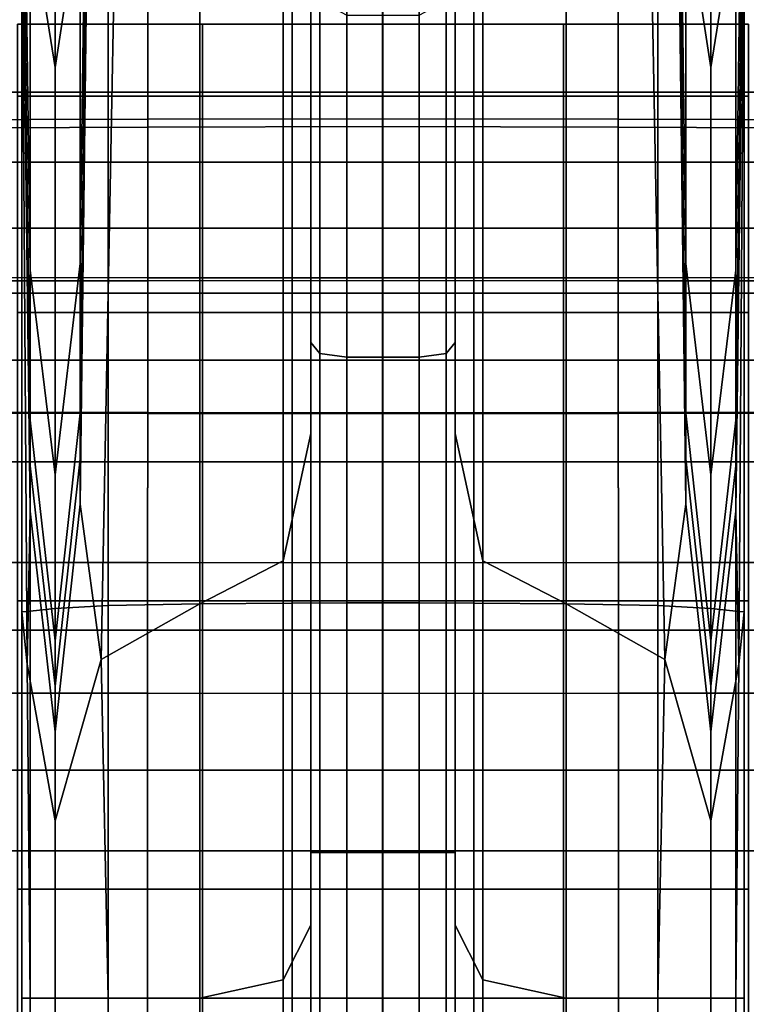
# Model space of a CAD drawing. Extents: x -0.359 to 0.369, y -0.38 to 0.352.
# Drawn here: x -0.025 to 0.025, y 0.075 to 0.143 of the extents above; entities that cross this region are included whole.
import ezdxf

# ---------------------------------------------------------------- set-up
doc = ezdxf.new("R2010")
doc.units = 0

msp = doc.modelspace()

# ---------------------------------------------------------------- linework, layer by layer
for points in [[(-0.02053, 0.184793, -0.048692), (-0.02053, 0.170051, -0.045798), (-0.021107, 0.126124, -0.03982), (-0.021107, 0.150953, -0.04422)], [(0.020239, 0.184793, -0.048692), (0.020816, 0.150953, -0.04422), (0.020816, 0.126124, -0.03982), (0.020239, 0.170051, -0.045798)], [(-0.025146, 0.182868, -0.048692), (-0.024569, 0.150472, -0.04422), (-0.024569, 0.125643, -0.03982), (-0.025146, 0.168127, -0.045798)], [(0.024854, 0.182868, -0.048692), (0.024854, 0.168127, -0.045798), (0.024278, 0.125643, -0.03982), (0.024278, 0.150472, -0.04422)], [(-0.022838, 0.139673, -0.042729), (-0.022838, 0.173634, -0.048247), (-0.021556, 0.17394, -0.047925), (-0.021107, 0.150953, -0.04422)], [(0.022547, 0.139673, -0.042729), (0.020816, 0.150953, -0.04422), (0.021265, 0.17394, -0.047925), (0.022547, 0.173634, -0.048247)], [(-0.022838, 0.139673, -0.042729), (-0.024569, 0.150472, -0.04422), (-0.02412, 0.173298, -0.047925), (-0.022838, 0.173634, -0.048247)], [(0.022547, 0.139673, -0.042729), (0.022547, 0.173634, -0.048247), (0.023829, 0.173298, -0.047925), (0.024278, 0.150472, -0.04422)], [(-0.02053, 0.163025, -0.04392), (-0.021107, 0.115748, -0.037852), (-0.021107, 0.126124, -0.03982), (-0.02053, 0.170051, -0.045798)], [(0.020239, 0.163025, -0.04392), (0.020239, 0.170051, -0.045798), (0.020816, 0.126124, -0.03982), (0.020816, 0.115748, -0.037852)], [(-0.025146, 0.1611, -0.04392), (-0.025146, 0.168127, -0.045798), (-0.024569, 0.125643, -0.03982), (-0.024569, 0.115267, -0.037852)], [(0.024854, 0.1611, -0.04392), (0.024278, 0.115267, -0.037852), (0.024278, 0.125643, -0.03982), (0.024854, 0.168127, -0.045798)], [(-0.005146, 0.161513, -0.040968), (-0.005146, 0.164863, -0.042931), (-0.005146, 0.122567, -0.039613), (-0.005146, 0.114336, -0.036726)], [(-0.005146, 0.160127, -0.046502), (-0.005146, 0.123847, -0.045529), (-0.005146, 0.122567, -0.039613), (-0.005146, 0.164863, -0.042931)], [(0.004854, 0.161513, -0.040968), (0.004854, 0.114336, -0.036726), (0.004854, 0.122567, -0.039613), (0.004854, 0.164863, -0.042931)], [(0.004854, 0.160127, -0.046502), (0.004854, 0.164863, -0.042931), (0.004854, 0.122567, -0.039613), (0.004854, 0.123847, -0.045529)], [(-0.02053, 0.163025, -0.04392), (-0.02053, 0.159855, -0.042549), (-0.021107, 0.1126, -0.037099), (-0.021107, 0.115748, -0.037852)], [(0.020239, 0.163025, -0.04392), (0.020816, 0.115748, -0.037852), (0.020816, 0.1126, -0.037099), (0.020239, 0.159855, -0.042549)], [(-0.025146, 0.1611, -0.04392), (-0.024569, 0.115267, -0.037852), (-0.024569, 0.112119, -0.037099), (-0.025146, 0.157931, -0.042549)], [(-0.005146, 0.161513, -0.040968), (-0.005146, 0.114336, -0.036726), (-0.007069, 0.105538, -0.035696), (-0.007069, 0.155894, -0.040098)], [(0.004854, 0.161513, -0.040968), (0.006777, 0.155894, -0.040098), (0.006777, 0.105538, -0.035696), (0.004854, 0.114336, -0.036726)], [(0.024854, 0.1611, -0.04392), (0.024854, 0.157931, -0.042549), (0.024278, 0.112119, -0.037099), (0.024278, 0.115267, -0.037852)], [(-0.02053, 0.156686, -0.041178), (-0.021107, 0.109452, -0.036347), (-0.021107, 0.1126, -0.037099), (-0.02053, 0.159855, -0.042549)], [(-0.005146, 0.160127, -0.046502), (-0.005146, 0.152537, -0.050696), (-0.005146, 0.12195, -0.052035), (-0.005146, 0.123847, -0.045529)], [(0.004854, 0.160127, -0.046502), (0.004854, 0.123847, -0.045529), (0.004854, 0.12195, -0.052035), (0.004854, 0.152537, -0.050696)], [(0.020239, 0.156686, -0.041178), (0.020239, 0.159855, -0.042549), (0.020816, 0.1126, -0.037099), (0.020816, 0.109452, -0.036347)], [(-0.025146, 0.154761, -0.041178), (-0.025146, 0.157931, -0.042549), (-0.024569, 0.112119, -0.037099), (-0.024569, 0.108971, -0.036347)], [(0.024854, 0.154761, -0.041178), (0.024278, 0.108971, -0.036347), (0.024278, 0.112119, -0.037099), (0.024854, 0.157931, -0.042549)], [(-0.02053, 0.156686, -0.041178), (-0.018607, 0.154384, -0.040151), (-0.019669, 0.098706, -0.035055), (-0.021107, 0.109452, -0.036347)], [(0.020239, 0.156686, -0.041178), (0.020816, 0.109452, -0.036347), (0.019377, 0.098706, -0.035055), (0.018316, 0.154384, -0.040151)], [(-0.012838, 0.153819, -0.039808), (-0.007069, 0.155894, -0.040098), (-0.007069, 0.105538, -0.035696), (-0.012838, 0.102555, -0.035353)], [(0.012547, 0.153819, -0.039808), (0.012547, 0.102555, -0.035353), (0.006777, 0.105538, -0.035696), (0.006777, 0.155894, -0.040098)], [(-0.025146, 0.154761, -0.041178), (-0.024569, 0.108971, -0.036347), (-0.024777, 0.098386, -0.034419), (-0.025146, 0.152384, -0.039157)], [(0.024854, 0.154761, -0.041178), (0.024854, 0.152384, -0.039157), (0.024485, 0.098386, -0.034419), (0.024278, 0.108971, -0.036347)], [(-0.012838, 0.153819, -0.039808), (-0.012838, 0.102555, -0.035353), (-0.019669, 0.098706, -0.035055), (-0.018607, 0.154384, -0.040151)], [(-0.012838, 0.153819, -0.029808), (-0.012838, 0.102555, -0.025353), (-0.006444, 0.102612, -0.025353), (-0.006444, 0.154046, -0.029808)], [(-0.002646, 0.154121, -0.029808), (-0.006444, 0.154046, -0.029808), (-0.006444, 0.102612, -0.025353), (-0.002646, 0.102631, -0.025353)], [(-0.002646, 0.154121, -0.029808), (-0.002646, 0.102631, -0.025353), (-0.000146, 0.102631, -0.025353), (-0.000146, 0.154121, -0.029808)], [(0.002354, 0.154121, -0.029808), (-0.000146, 0.154121, -0.029808), (-0.000146, 0.102631, -0.025353), (0.002354, 0.102631, -0.025353)], [(0.002354, 0.154121, -0.029808), (0.002354, 0.102631, -0.025353), (0.006152, 0.102612, -0.025353), (0.006152, 0.154046, -0.029808)], [(0.012547, 0.153819, -0.029808), (0.006152, 0.154046, -0.029808), (0.006152, 0.102612, -0.025353), (0.012547, 0.102555, -0.025353)], [(0.012547, 0.153819, -0.039808), (0.018316, 0.154384, -0.040151), (0.019377, 0.098706, -0.035055), (0.012547, 0.102555, -0.035353)], [(-0.012838, 0.153819, -0.029808), (-0.019184, 0.153352, -0.030065), (-0.019184, 0.102438, -0.02561), (-0.012838, 0.102555, -0.025353)], [(0.012547, 0.153819, -0.029808), (0.012547, 0.102555, -0.025353), (0.018893, 0.102438, -0.02561), (0.018893, 0.153352, -0.030065)], [(-0.022838, 0.152554, -0.030835), (-0.022838, 0.102239, -0.02638), (-0.019184, 0.102438, -0.02561), (-0.019184, 0.153352, -0.030065)], [(0.022547, 0.152554, -0.030835), (0.018893, 0.153352, -0.030065), (0.018893, 0.102438, -0.02561), (0.022547, 0.102239, -0.02638)], [(-0.025146, 0.151592, -0.035835), (-0.025146, 0.152384, -0.039157), (-0.024777, 0.098386, -0.034419), (-0.025146, 0.101998, -0.03138)], [(-0.022838, 0.152554, -0.030835), (-0.024569, 0.151832, -0.032599), (-0.024569, 0.102058, -0.028144), (-0.022838, 0.102239, -0.02638)], [(-0.005146, 0.147322, -0.054529), (-0.005146, 0.120646, -0.056692), (-0.005146, 0.12195, -0.052035), (-0.005146, 0.152537, -0.050696)], [(0.004854, 0.147322, -0.054529), (0.004854, 0.152537, -0.050696), (0.004854, 0.12195, -0.052035), (0.004854, 0.120646, -0.056692)], [(0.022547, 0.152554, -0.030835), (0.022547, 0.102239, -0.02638), (0.024278, 0.102058, -0.028144), (0.024278, 0.151832, -0.032599)], [(0.024854, 0.151592, -0.035835), (0.024854, 0.101998, -0.03138), (0.024485, 0.098386, -0.034419), (0.024854, 0.152384, -0.039157)], [(-0.016431, 0.151379, 0.261936), (-0.016434, 0.136101, 0.261891), (-0.032722, 0.136067, 0.261891), (-0.032716, 0.15127, 0.261936)], [(-0.025146, 0.151592, -0.035835), (-0.025146, 0.101998, -0.03138), (-0.024569, 0.102058, -0.028144), (-0.024569, 0.151832, -0.032599)], [(-0.016431, 0.151379, 0.261936), (-0.000146, 0.151434, 0.261936), (-0.000146, 0.136118, 0.261891), (-0.016434, 0.136101, 0.261891)], [(0.01614, 0.151379, 0.261936), (0.016142, 0.136101, 0.261891), (-0.000146, 0.136118, 0.261891), (-0.000146, 0.151434, 0.261936)], [(0.01614, 0.151379, 0.261936), (0.032425, 0.15127, 0.261936), (0.03243, 0.136067, 0.261891), (0.016142, 0.136101, 0.261891)], [(0.024854, 0.151592, -0.035835), (0.024278, 0.151832, -0.032599), (0.024278, 0.102058, -0.028144), (0.024854, 0.101998, -0.03138)], [(-0.022838, 0.139673, -0.042729), (-0.021107, 0.150953, -0.04422), (-0.021107, 0.126124, -0.03982), (-0.022838, 0.111481, -0.037827)], [(0.022547, 0.139673, -0.042729), (0.022547, 0.111481, -0.037827), (0.020816, 0.126124, -0.03982), (0.020816, 0.150953, -0.04422)], [(-0.016431, 0.150228, 0.349481), (-0.032716, 0.150033, 0.349449), (-0.032722, 0.135483, 0.349415), (-0.016434, 0.135557, 0.34943)], [(-0.022838, 0.139673, -0.042729), (-0.022838, 0.111481, -0.037827), (-0.024569, 0.125643, -0.03982), (-0.024569, 0.150472, -0.04422)], [(-0.016431, 0.150228, 0.349481), (-0.016434, 0.135557, 0.34943), (-0.000146, 0.135594, 0.349438), (-0.000146, 0.150326, 0.349497)], [(0.01614, 0.150228, 0.349481), (-0.000146, 0.150326, 0.349497), (-0.000146, 0.135594, 0.349438), (0.016142, 0.135557, 0.34943)], [(0.01614, 0.150228, 0.349481), (0.016142, 0.135557, 0.34943), (0.03243, 0.135483, 0.349415), (0.032425, 0.150033, 0.349449)], [(0.022547, 0.139673, -0.042729), (0.024278, 0.150472, -0.04422), (0.024278, 0.125643, -0.03982), (0.022547, 0.111481, -0.037827)], [(-0.005146, 0.147322, -0.054529), (-0.004521, 0.144302, -0.057268), (-0.004521, 0.119891, -0.059491), (-0.005146, 0.120646, -0.056692)], [(0.004854, 0.147322, -0.054529), (0.004854, 0.120646, -0.056692), (0.004229, 0.119891, -0.059491), (0.004229, 0.144302, -0.057268)], [(-0.042077, 0.137971, 0.260077), (-0.000185, 0.137971, 0.260077), (-0.000187, 0.145503, 0.260077), (-0.043887, 0.145503, 0.260077)], [(0.041628, 0.137971, 0.260077), (0.043432, 0.145503, 0.260077), (-0.000187, 0.145503, 0.260077), (-0.000185, 0.137971, 0.260077)], [(-0.040247, 0.137971, 0.25614), (-0.041979, 0.145023, 0.25614), (-0.000185, 0.145023, 0.25614), (-0.000183, 0.137971, 0.25614)], [(0.039806, 0.137971, 0.25614), (-0.000183, 0.137971, 0.25614), (-0.000185, 0.145023, 0.25614), (0.041531, 0.145023, 0.25614)], [(-0.002646, 0.143295, -0.058181), (-0.002646, 0.119639, -0.060424), (-0.004521, 0.119891, -0.059491), (-0.004521, 0.144302, -0.057268)], [(0.002354, 0.143295, -0.058181), (0.004229, 0.144302, -0.057268), (0.004229, 0.119891, -0.059491), (0.002354, 0.119639, -0.060424)], [(-0.002646, 0.143295, -0.058181), (-0.000146, 0.143295, -0.058181), (-0.000146, 0.119639, -0.060424), (-0.002646, 0.119639, -0.060424)], [(0.002354, 0.143295, -0.058181), (0.002354, 0.119639, -0.060424), (-0.000146, 0.119639, -0.060424), (-0.000146, 0.143295, -0.058181)], [(-0.012646, 0.142687, 0.226855), (-0.012646, 0.137697, 0.221745), (-0.025458, 0.137697, 0.221745), (-0.025458, 0.142687, 0.226855)], [(-0.012646, 0.142687, 0.226855), (-0.025458, 0.142687, 0.226855), (-0.025458, 0.142687, 0.232724), (-0.012646, 0.142687, 0.232724)], [(-0.012646, 0.142687, 0.250396), (-0.012646, 0.142687, 0.247163), (-0.025458, 0.142687, 0.247163), (-0.025458, 0.142687, 0.250396)], [(-0.012646, 0.142687, 0.250396), (-0.025458, 0.142687, 0.250396), (-0.025458, 0.137697, 0.25149), (-0.012646, 0.137697, 0.25149)], [(-0.012646, 0.142687, 0.240383), (-0.012646, 0.142687, 0.232724), (-0.025458, 0.142687, 0.232724), (-0.025458, 0.142687, 0.240383)], [(-0.012646, 0.142687, 0.240383), (-0.025458, 0.142687, 0.240383), (-0.025458, 0.142687, 0.247163), (-0.012646, 0.142687, 0.247163)], [(-0.012646, 0.142687, 0.226855), (-0.012646, 0.142687, 0.232724), (-0.000146, 0.142687, 0.232724), (-0.000146, 0.142687, 0.226855)], [(-0.012646, 0.142687, 0.226855), (-0.000146, 0.142687, 0.226855), (-0.000146, 0.137697, 0.221745), (-0.012646, 0.137697, 0.221745)], [(-0.012646, 0.142687, 0.250396), (-0.012646, 0.137697, 0.25149), (-0.000146, 0.137697, 0.25149), (-0.000146, 0.142687, 0.250396)], [(-0.012646, 0.142687, 0.250396), (-0.000146, 0.142687, 0.250396), (-0.000146, 0.142687, 0.247163), (-0.012646, 0.142687, 0.247163)], [(-0.012646, 0.142687, 0.240383), (-0.012646, 0.142687, 0.247163), (-0.000146, 0.142687, 0.247163), (-0.000146, 0.142687, 0.240383)], [(-0.012646, 0.142687, 0.240383), (-0.000146, 0.142687, 0.240383), (-0.000146, 0.142687, 0.232724), (-0.012646, 0.142687, 0.232724)], [(0.012354, 0.142687, 0.226855), (0.012354, 0.137697, 0.221745), (-0.000146, 0.137697, 0.221745), (-0.000146, 0.142687, 0.226855)], [(0.012354, 0.142687, 0.226855), (-0.000146, 0.142687, 0.226855), (-0.000146, 0.142687, 0.232724), (0.012354, 0.142687, 0.232724)], [(0.012354, 0.142687, 0.250396), (0.012354, 0.142687, 0.247163), (-0.000146, 0.142687, 0.247163), (-0.000146, 0.142687, 0.250396)], [(0.012354, 0.142687, 0.250396), (-0.000146, 0.142687, 0.250396), (-0.000146, 0.137697, 0.25149), (0.012354, 0.137697, 0.25149)], [(0.012354, 0.142687, 0.240383), (0.012354, 0.142687, 0.232724), (-0.000146, 0.142687, 0.232724), (-0.000146, 0.142687, 0.240383)], [(0.012354, 0.142687, 0.240383), (-0.000146, 0.142687, 0.240383), (-0.000146, 0.142687, 0.247163), (0.012354, 0.142687, 0.247163)], [(0.012354, 0.142687, 0.226855), (0.012354, 0.142687, 0.232724), (0.025167, 0.142687, 0.232724), (0.025167, 0.142687, 0.226855)], [(0.012354, 0.142687, 0.226855), (0.025167, 0.142687, 0.226855), (0.025167, 0.137697, 0.221745), (0.012354, 0.137697, 0.221745)], [(0.012354, 0.142687, 0.250396), (0.012354, 0.137697, 0.25149), (0.025167, 0.137697, 0.25149), (0.025167, 0.142687, 0.250396)], [(0.012354, 0.142687, 0.250396), (0.025167, 0.142687, 0.250396), (0.025167, 0.142687, 0.247163), (0.012354, 0.142687, 0.247163)], [(0.012354, 0.142687, 0.240383), (0.012354, 0.142687, 0.247163), (0.025167, 0.142687, 0.247163), (0.025167, 0.142687, 0.240383)], [(0.012354, 0.142687, 0.240383), (0.025167, 0.142687, 0.240383), (0.025167, 0.142687, 0.232724), (0.012354, 0.142687, 0.232724)], [(-0.042077, 0.137971, 0.260077), (-0.039524, 0.133118, 0.259351), (-0.000183, 0.133118, 0.259351), (-0.000185, 0.137971, 0.260077)], [(-0.040247, 0.137971, 0.25614), (-0.000183, 0.137971, 0.25614), (-0.000181, 0.133118, 0.255414), (-0.037806, 0.133118, 0.255414)], [(-0.012646, 0.122728, 0.251855), (-0.012646, 0.137697, 0.25149), (-0.025458, 0.137697, 0.25149), (-0.025458, 0.122728, 0.251855)], [(-0.012646, 0.122728, 0.216362), (-0.025458, 0.122728, 0.216362), (-0.025458, 0.137697, 0.221745), (-0.012646, 0.137697, 0.221745)], [(-0.012646, 0.122728, 0.251855), (-0.000146, 0.122728, 0.251855), (-0.000146, 0.137697, 0.25149), (-0.012646, 0.137697, 0.25149)], [(-0.012646, 0.122728, 0.216362), (-0.012646, 0.137697, 0.221745), (-0.000146, 0.137697, 0.221745), (-0.000146, 0.122728, 0.216362)], [(0.041628, 0.137971, 0.260077), (-0.000185, 0.137971, 0.260077), (-0.000183, 0.133118, 0.259351), (0.039085, 0.133118, 0.259351)], [(0.039806, 0.137971, 0.25614), (0.037374, 0.133118, 0.255414), (-0.000181, 0.133118, 0.255414), (-0.000183, 0.137971, 0.25614)], [(0.012354, 0.122728, 0.216362), (-0.000146, 0.122728, 0.216362), (-0.000146, 0.137697, 0.221745), (0.012354, 0.137697, 0.221745)], [(0.012354, 0.122728, 0.251855), (0.012354, 0.137697, 0.25149), (-0.000146, 0.137697, 0.25149), (-0.000146, 0.122728, 0.251855)], [(0.012354, 0.122728, 0.216362), (0.012354, 0.137697, 0.221745), (0.025167, 0.137697, 0.221745), (0.025167, 0.122728, 0.216362)], [(0.012354, 0.122728, 0.251855), (0.025167, 0.122728, 0.251855), (0.025167, 0.137697, 0.25149), (0.012354, 0.137697, 0.25149)], [(-0.016435, 0.125132, 0.261866), (-0.032725, 0.12514, 0.261866), (-0.032722, 0.136067, 0.261891), (-0.016434, 0.136101, 0.261891)], [(-0.016435, 0.125132, 0.261866), (-0.016434, 0.136101, 0.261891), (-0.000146, 0.136118, 0.261891), (-0.000146, 0.125127, 0.261866)], [(0.016144, 0.125132, 0.261866), (-0.000146, 0.125127, 0.261866), (-0.000146, 0.136118, 0.261891), (0.016142, 0.136101, 0.261891)], [(0.016144, 0.125132, 0.261866), (0.016142, 0.136101, 0.261891), (0.03243, 0.136067, 0.261891), (0.032433, 0.12514, 0.261866)], [(-0.016435, 0.124926, 0.349402), (-0.016434, 0.135557, 0.34943), (-0.032722, 0.135483, 0.349415), (-0.032725, 0.12492, 0.349396)], [(-0.016435, 0.124926, 0.349402), (-0.000146, 0.12493, 0.349405), (-0.000146, 0.135594, 0.349438), (-0.016434, 0.135557, 0.34943)], [(0.016144, 0.124926, 0.349402), (0.016142, 0.135557, 0.34943), (-0.000146, 0.135594, 0.349438), (-0.000146, 0.12493, 0.349405)], [(0.016144, 0.124926, 0.349402), (0.032433, 0.12492, 0.349396), (0.03243, 0.135483, 0.349415), (0.016142, 0.135557, 0.34943)], [(-0.036694, 0.128557, 0.257173), (-0.00018, 0.128557, 0.257173), (-0.000183, 0.133118, 0.259351), (-0.039524, 0.133118, 0.259351)], [(-0.035099, 0.128557, 0.253236), (-0.037806, 0.133118, 0.255414), (-0.000181, 0.133118, 0.255414), (-0.000178, 0.128557, 0.253236)], [(0.036265, 0.128557, 0.257173), (0.039085, 0.133118, 0.259351), (-0.000183, 0.133118, 0.259351), (-0.00018, 0.128557, 0.257173)], [(0.034677, 0.128557, 0.253236), (-0.000178, 0.128557, 0.253236), (-0.000181, 0.133118, 0.255414), (0.037374, 0.133118, 0.255414)], [(-0.036694, 0.128557, 0.257173), (-0.034203, 0.124067, 0.254996), (-0.000178, 0.124067, 0.254996), (-0.00018, 0.128557, 0.257173)], [(-0.035099, 0.128557, 0.253236), (-0.000178, 0.128557, 0.253236), (-0.000176, 0.124067, 0.251059), (-0.032717, 0.124067, 0.251059)], [(0.036265, 0.128557, 0.257173), (-0.00018, 0.128557, 0.257173), (-0.000178, 0.124067, 0.254996), (0.033784, 0.124067, 0.254996)], [(0.034677, 0.128557, 0.253236), (0.032304, 0.124067, 0.251059), (-0.000176, 0.124067, 0.251059), (-0.000178, 0.128557, 0.253236)], [(-0.022838, 0.09999, -0.035829), (-0.022838, 0.111481, -0.037827), (-0.021107, 0.126124, -0.03982), (-0.021107, 0.115748, -0.037852)], [(0.022547, 0.09999, -0.035829), (0.020816, 0.115748, -0.037852), (0.020816, 0.126124, -0.03982), (0.022547, 0.111481, -0.037827)], [(-0.022838, 0.09999, -0.035829), (-0.024569, 0.115267, -0.037852), (-0.024569, 0.125643, -0.03982), (-0.022838, 0.111481, -0.037827)], [(0.022547, 0.09999, -0.035829), (0.022547, 0.111481, -0.037827), (0.024278, 0.125643, -0.03982), (0.024278, 0.115267, -0.037852)], [(-0.016435, 0.125132, 0.261866), (-0.016437, 0.115793, 0.261854), (-0.032729, 0.115816, 0.261854), (-0.032725, 0.12514, 0.261866)], [(-0.016435, 0.124926, 0.349402), (-0.032725, 0.12492, 0.349396), (-0.032729, 0.115761, 0.349387), (-0.016437, 0.115742, 0.349389)], [(-0.016435, 0.125132, 0.261866), (-0.000146, 0.125127, 0.261866), (-0.000146, 0.115781, 0.261854), (-0.016437, 0.115793, 0.261854)], [(-0.016435, 0.124926, 0.349402), (-0.016437, 0.115742, 0.349389), (-0.000146, 0.115732, 0.34939), (-0.000146, 0.12493, 0.349405)], [(0.016144, 0.125132, 0.261866), (0.016146, 0.115793, 0.261854), (-0.000146, 0.115781, 0.261854), (-0.000146, 0.125127, 0.261866)], [(0.016144, 0.124926, 0.349402), (-0.000146, 0.12493, 0.349405), (-0.000146, 0.115732, 0.34939), (0.016146, 0.115742, 0.349389)], [(0.016144, 0.125132, 0.261866), (0.032433, 0.12514, 0.261866), (0.032437, 0.115816, 0.261854), (0.016146, 0.115793, 0.261854)], [(0.016144, 0.124926, 0.349402), (0.016146, 0.115742, 0.349389), (0.032437, 0.115761, 0.349387), (0.032433, 0.12492, 0.349396)], [(-0.032668, 0.119421, 0.25427), (-0.000176, 0.119421, 0.25427), (-0.000178, 0.124067, 0.254996), (-0.034203, 0.124067, 0.254996)], [(-0.031249, 0.119421, 0.250333), (-0.032717, 0.124067, 0.251059), (-0.000176, 0.124067, 0.251059), (-0.000175, 0.119421, 0.250333)], [(0.032255, 0.119421, 0.25427), (0.033784, 0.124067, 0.254996), (-0.000178, 0.124067, 0.254996), (-0.000176, 0.119421, 0.25427)], [(0.030842, 0.119421, 0.250333), (-0.000175, 0.119421, 0.250333), (-0.000176, 0.124067, 0.251059), (0.032304, 0.124067, 0.251059)], [(-0.005146, 0.085346, -0.046536), (-0.005146, 0.084087, -0.03767), (-0.005146, 0.122567, -0.039613), (-0.005146, 0.123847, -0.045529)], [(-0.005146, 0.085346, -0.046536), (-0.005146, 0.123847, -0.045529), (-0.005146, 0.12195, -0.052035), (-0.005146, 0.085346, -0.056118)], [(0.004854, 0.085346, -0.046536), (0.004854, 0.085346, -0.056118), (0.004854, 0.12195, -0.052035), (0.004854, 0.123847, -0.045529)], [(0.004854, 0.085346, -0.046536), (0.004854, 0.123847, -0.045529), (0.004854, 0.122567, -0.039613), (0.004854, 0.084087, -0.03767)], [(-0.012646, 0.122728, 0.251855), (-0.025458, 0.122728, 0.251855), (-0.025458, 0.102768, 0.251855), (-0.012646, 0.102768, 0.251855)], [(-0.012646, 0.122728, 0.216362), (-0.012646, 0.102768, 0.211048), (-0.025458, 0.102768, 0.211048), (-0.025458, 0.122728, 0.216362)], [(-0.012646, 0.122728, 0.251855), (-0.012646, 0.102768, 0.251855), (-0.000146, 0.102768, 0.251855), (-0.000146, 0.122728, 0.251855)], [(-0.012646, 0.122728, 0.216362), (-0.000146, 0.122728, 0.216362), (-0.000146, 0.102768, 0.211048), (-0.012646, 0.102768, 0.211048)], [(0.012354, 0.122728, 0.216362), (0.012354, 0.102768, 0.211048), (-0.000146, 0.102768, 0.211048), (-0.000146, 0.122728, 0.216362)], [(0.012354, 0.122728, 0.251855), (-0.000146, 0.122728, 0.251855), (-0.000146, 0.102768, 0.251855), (0.012354, 0.102768, 0.251855)], [(0.012354, 0.122728, 0.216362), (0.025167, 0.122728, 0.216362), (0.025167, 0.102768, 0.211048), (0.012354, 0.102768, 0.211048)], [(0.012354, 0.122728, 0.251855), (0.012354, 0.102768, 0.251855), (0.025167, 0.102768, 0.251855), (0.025167, 0.122728, 0.251855)], [(-0.005146, 0.080307, -0.034118), (-0.005146, 0.114336, -0.036726), (-0.005146, 0.122567, -0.039613), (-0.005146, 0.084087, -0.03767)], [(0.004854, 0.080307, -0.034118), (0.004854, 0.084087, -0.03767), (0.004854, 0.122567, -0.039613), (0.004854, 0.114336, -0.036726)], [(-0.005146, 0.085346, -0.061818), (-0.005146, 0.085346, -0.056118), (-0.005146, 0.12195, -0.052035), (-0.005146, 0.120646, -0.056692)], [(0.004854, 0.085346, -0.061818), (0.004854, 0.120646, -0.056692), (0.004854, 0.12195, -0.052035), (0.004854, 0.085346, -0.056118)], [(-0.005146, 0.085346, -0.061818), (-0.005146, 0.120646, -0.056692), (-0.004521, 0.119891, -0.059491), (-0.004521, 0.085346, -0.064638)], [(0.004854, 0.085346, -0.061818), (0.004229, 0.085346, -0.064638), (0.004229, 0.119891, -0.059491), (0.004854, 0.120646, -0.056692)], [(-0.032668, 0.119421, 0.25427), (-0.031494, 0.112389, 0.25427), (-0.000175, 0.112389, 0.25427), (-0.000176, 0.119421, 0.25427)], [(-0.031249, 0.119421, 0.250333), (-0.000175, 0.119421, 0.250333), (-0.000174, 0.112389, 0.250333), (-0.030126, 0.112389, 0.250333)], [(-0.002646, 0.085346, -0.065577), (-0.004521, 0.085346, -0.064638), (-0.004521, 0.119891, -0.059491), (-0.002646, 0.119639, -0.060424)], [(-0.002646, 0.085346, -0.065577), (-0.002646, 0.119639, -0.060424), (-0.000146, 0.119639, -0.060424), (-0.000146, 0.085346, -0.065577)], [(0.032255, 0.119421, 0.25427), (-0.000176, 0.119421, 0.25427), (-0.000175, 0.112389, 0.25427), (0.031085, 0.112389, 0.25427)], [(0.030842, 0.119421, 0.250333), (0.029722, 0.112389, 0.250333), (-0.000174, 0.112389, 0.250333), (-0.000175, 0.119421, 0.250333)], [(0.002354, 0.085346, -0.065577), (-0.000146, 0.085346, -0.065577), (-0.000146, 0.119639, -0.060424), (0.002354, 0.119639, -0.060424)], [(0.002354, 0.085346, -0.065577), (0.002354, 0.119639, -0.060424), (0.004229, 0.119891, -0.059491), (0.004229, 0.085346, -0.064638)], [(-0.016441, 0.105408, 0.261851), (-0.032736, 0.105425, 0.261851), (-0.032729, 0.115816, 0.261854), (-0.016437, 0.115793, 0.261854)], [(-0.016441, 0.105408, 0.349385), (-0.016437, 0.115742, 0.349389), (-0.032729, 0.115761, 0.349387), (-0.032736, 0.105425, 0.349385)], [(-0.022838, 0.09999, -0.035829), (-0.022838, 0.096848, -0.035283), (-0.024569, 0.112119, -0.037099), (-0.024569, 0.115267, -0.037852)], [(-0.022838, 0.09999, -0.035829), (-0.021107, 0.115748, -0.037852), (-0.021107, 0.1126, -0.037099), (-0.022838, 0.096848, -0.035283)], [(-0.016441, 0.105408, 0.261851), (-0.016437, 0.115793, 0.261854), (-0.000146, 0.115781, 0.261854), (-0.000146, 0.105399, 0.261851)], [(-0.016441, 0.105408, 0.349385), (-0.000146, 0.105399, 0.349385), (-0.000146, 0.115732, 0.34939), (-0.016437, 0.115742, 0.349389)], [(0.01615, 0.105408, 0.261851), (-0.000146, 0.105399, 0.261851), (-0.000146, 0.115781, 0.261854), (0.016146, 0.115793, 0.261854)], [(0.01615, 0.105408, 0.349385), (0.016146, 0.115742, 0.349389), (-0.000146, 0.115732, 0.34939), (-0.000146, 0.105399, 0.349385)], [(0.01615, 0.105408, 0.261851), (0.016146, 0.115793, 0.261854), (0.032437, 0.115816, 0.261854), (0.032445, 0.105425, 0.261851)], [(0.01615, 0.105408, 0.349385), (0.032445, 0.105425, 0.349385), (0.032437, 0.115761, 0.349387), (0.016146, 0.115742, 0.349389)], [(0.022547, 0.09999, -0.035829), (0.022547, 0.096848, -0.035283), (0.020816, 0.1126, -0.037099), (0.020816, 0.115748, -0.037852)], [(0.022547, 0.09999, -0.035829), (0.024278, 0.115267, -0.037852), (0.024278, 0.112119, -0.037099), (0.022547, 0.096848, -0.035283)], [(-0.005146, 0.080307, -0.034118), (-0.007069, 0.076528, -0.033447), (-0.007069, 0.105538, -0.035696), (-0.005146, 0.114336, -0.036726)], [(0.004854, 0.080307, -0.034118), (0.004854, 0.114336, -0.036726), (0.006777, 0.105538, -0.035696), (0.006777, 0.076528, -0.033447)], [(-0.022838, 0.093707, -0.034737), (-0.022838, 0.096848, -0.035283), (-0.021107, 0.1126, -0.037099), (-0.021107, 0.109452, -0.036347)], [(0.022547, 0.093707, -0.034737), (0.020816, 0.109452, -0.036347), (0.020816, 0.1126, -0.037099), (0.022547, 0.096848, -0.035283)], [(-0.030082, 0.100737, 0.25427), (-0.000174, 0.100737, 0.25427), (-0.000175, 0.112389, 0.25427), (-0.031494, 0.112389, 0.25427)], [(-0.028776, 0.100737, 0.250333), (-0.030126, 0.112389, 0.250333), (-0.000174, 0.112389, 0.250333), (-0.000172, 0.100737, 0.250333)], [(-0.022838, 0.093707, -0.034737), (-0.024569, 0.108971, -0.036347), (-0.024569, 0.112119, -0.037099), (-0.022838, 0.096848, -0.035283)], [(0.029679, 0.100737, 0.25427), (0.031085, 0.112389, 0.25427), (-0.000175, 0.112389, 0.25427), (-0.000174, 0.100737, 0.25427)], [(0.028378, 0.100737, 0.250333), (-0.000172, 0.100737, 0.250333), (-0.000174, 0.112389, 0.250333), (0.029722, 0.112389, 0.250333)], [(0.022547, 0.093707, -0.034737), (0.022547, 0.096848, -0.035283), (0.024278, 0.112119, -0.037099), (0.024278, 0.108971, -0.036347)], [(-0.022838, 0.093707, -0.034737), (-0.021107, 0.109452, -0.036347), (-0.019669, 0.098706, -0.035055), (-0.022838, 0.087527, -0.034085)], [(0.022547, 0.093707, -0.034737), (0.022547, 0.087527, -0.034085), (0.019377, 0.098706, -0.035055), (0.020816, 0.109452, -0.036347)], [(-0.022838, 0.093707, -0.034737), (-0.022838, 0.087527, -0.034085), (-0.024777, 0.098386, -0.034419), (-0.024569, 0.108971, -0.036347)], [(0.022547, 0.093707, -0.034737), (0.024278, 0.108971, -0.036347), (0.024485, 0.098386, -0.034419), (0.022547, 0.087527, -0.034085)], [(-0.016441, 0.105408, 0.261851), (-0.016445, 0.096362, 0.261851), (-0.032744, 0.096368, 0.261851), (-0.032736, 0.105425, 0.261851)], [(-0.016441, 0.105408, 0.349385), (-0.032736, 0.105425, 0.349385), (-0.032744, 0.096368, 0.349385), (-0.016445, 0.096362, 0.349385)], [(-0.016441, 0.105408, 0.261851), (-0.000146, 0.105399, 0.261851), (-0.000146, 0.096359, 0.261851), (-0.016445, 0.096362, 0.261851)], [(-0.016441, 0.105408, 0.349385), (-0.016445, 0.096362, 0.349385), (-0.000146, 0.096359, 0.349385), (-0.000146, 0.105399, 0.349385)], [(-0.012838, 0.075268, -0.033223), (-0.012838, 0.102555, -0.035353), (-0.007069, 0.105538, -0.035696), (-0.007069, 0.076528, -0.033447)], [(0.01615, 0.105408, 0.261851), (0.016153, 0.096362, 0.261851), (-0.000146, 0.096359, 0.261851), (-0.000146, 0.105399, 0.261851)], [(0.01615, 0.105408, 0.349385), (-0.000146, 0.105399, 0.349385), (-0.000146, 0.096359, 0.349385), (0.016153, 0.096362, 0.349385)], [(0.012547, 0.075268, -0.033223), (0.006777, 0.076528, -0.033447), (0.006777, 0.105538, -0.035696), (0.012547, 0.102555, -0.035353)], [(0.01615, 0.105408, 0.261851), (0.032445, 0.105425, 0.261851), (0.032452, 0.096368, 0.261851), (0.016153, 0.096362, 0.261851)], [(0.01615, 0.105408, 0.349385), (0.016153, 0.096362, 0.349385), (0.032452, 0.096368, 0.349385), (0.032445, 0.105425, 0.349385)], [(-0.012646, 0.082809, 0.206147), (-0.025458, 0.082809, 0.206147), (-0.025458, 0.102768, 0.211048), (-0.012646, 0.102768, 0.211048)], [(-0.012646, 0.082809, 0.251855), (-0.012646, 0.102768, 0.251855), (-0.025458, 0.102768, 0.251855), (-0.025458, 0.082809, 0.251855)], [(-0.022838, 0.075268, -0.02425), (-0.022838, 0.102239, -0.02638), (-0.024569, 0.102058, -0.028144), (-0.024569, 0.075268, -0.026014)], [(-0.022838, 0.075268, -0.02425), (-0.019184, 0.075268, -0.02348), (-0.019184, 0.102438, -0.02561), (-0.022838, 0.102239, -0.02638)], [(-0.012838, 0.075268, -0.033223), (-0.019184, 0.075268, -0.033223), (-0.019669, 0.098706, -0.035055), (-0.012838, 0.102555, -0.035353)], [(-0.012838, 0.075268, -0.023223), (-0.012838, 0.102555, -0.025353), (-0.019184, 0.102438, -0.02561), (-0.019184, 0.075268, -0.02348)], [(-0.012838, 0.075268, -0.023223), (-0.006444, 0.075268, -0.023223), (-0.006444, 0.102612, -0.025353), (-0.012838, 0.102555, -0.025353)], [(-0.012646, 0.082809, 0.206147), (-0.012646, 0.102768, 0.211048), (-0.000146, 0.102768, 0.211048), (-0.000146, 0.082809, 0.206147)], [(-0.012646, 0.082809, 0.251855), (-0.000146, 0.082809, 0.251855), (-0.000146, 0.102768, 0.251855), (-0.012646, 0.102768, 0.251855)], [(-0.002646, 0.075268, -0.023223), (-0.002646, 0.102631, -0.025353), (-0.006444, 0.102612, -0.025353), (-0.006444, 0.075268, -0.023223)], [(-0.002646, 0.075268, -0.023223), (-0.000146, 0.075268, -0.023223), (-0.000146, 0.102631, -0.025353), (-0.002646, 0.102631, -0.025353)], [(0.012354, 0.082809, 0.251855), (0.012354, 0.102768, 0.251855), (-0.000146, 0.102768, 0.251855), (-0.000146, 0.082809, 0.251855)], [(0.012354, 0.082809, 0.206147), (-0.000146, 0.082809, 0.206147), (-0.000146, 0.102768, 0.211048), (0.012354, 0.102768, 0.211048)], [(0.002354, 0.075268, -0.023223), (0.002354, 0.102631, -0.025353), (-0.000146, 0.102631, -0.025353), (-0.000146, 0.075268, -0.023223)], [(0.002354, 0.075268, -0.023223), (0.006152, 0.075268, -0.023223), (0.006152, 0.102612, -0.025353), (0.002354, 0.102631, -0.025353)], [(0.012547, 0.075268, -0.023223), (0.012547, 0.102555, -0.025353), (0.006152, 0.102612, -0.025353), (0.006152, 0.075268, -0.023223)], [(0.012354, 0.082809, 0.251855), (0.025167, 0.082809, 0.251855), (0.025167, 0.102768, 0.251855), (0.012354, 0.102768, 0.251855)], [(0.012354, 0.082809, 0.206147), (0.012354, 0.102768, 0.211048), (0.025167, 0.102768, 0.211048), (0.025167, 0.082809, 0.206147)], [(0.012547, 0.075268, -0.023223), (0.018893, 0.075268, -0.02348), (0.018893, 0.102438, -0.02561), (0.012547, 0.102555, -0.025353)], [(0.012547, 0.075268, -0.033223), (0.012547, 0.102555, -0.035353), (0.019377, 0.098706, -0.035055), (0.018893, 0.075268, -0.033223)], [(0.022547, 0.075268, -0.02425), (0.022547, 0.102239, -0.02638), (0.018893, 0.102438, -0.02561), (0.018893, 0.075268, -0.02348)], [(0.022547, 0.075268, -0.02425), (0.024278, 0.075268, -0.026014), (0.024278, 0.102058, -0.028144), (0.022547, 0.102239, -0.02638)], [(-0.025146, 0.075268, -0.02925), (-0.024569, 0.075268, -0.026014), (-0.024569, 0.102058, -0.028144), (-0.025146, 0.101998, -0.03138)], [(-0.025146, 0.075268, -0.02925), (-0.025146, 0.101998, -0.03138), (-0.024777, 0.098386, -0.034419), (-0.024569, 0.075268, -0.03223)], [(0.024854, 0.075268, -0.02925), (0.024854, 0.101998, -0.03138), (0.024278, 0.102058, -0.028144), (0.024278, 0.075268, -0.026014)], [(0.024854, 0.075268, -0.02925), (0.024278, 0.075268, -0.03223), (0.024485, 0.098386, -0.034419), (0.024854, 0.101998, -0.03138)], [(-0.030082, 0.100737, 0.25427), (-0.028891, 0.085447, 0.25427), (-0.000173, 0.085447, 0.25427), (-0.000174, 0.100737, 0.25427)], [(-0.028776, 0.100737, 0.250333), (-0.000172, 0.100737, 0.250333), (-0.000171, 0.085447, 0.250333), (-0.027637, 0.085447, 0.250333)], [(0.029679, 0.100737, 0.25427), (-0.000174, 0.100737, 0.25427), (-0.000173, 0.085447, 0.25427), (0.028492, 0.085447, 0.25427)], [(0.028378, 0.100737, 0.250333), (0.027243, 0.085447, 0.250333), (-0.000171, 0.085447, 0.250333), (-0.000172, 0.100737, 0.250333)], [(-0.022838, 0.075268, -0.033223), (-0.024569, 0.075268, -0.03223), (-0.024777, 0.098386, -0.034419), (-0.022838, 0.087527, -0.034085)], [(-0.022838, 0.075268, -0.033223), (-0.022838, 0.087527, -0.034085), (-0.019669, 0.098706, -0.035055), (-0.019184, 0.075268, -0.033223)], [(0.022547, 0.075268, -0.033223), (0.018893, 0.075268, -0.033223), (0.019377, 0.098706, -0.035055), (0.022547, 0.087527, -0.034085)], [(0.022547, 0.075268, -0.033223), (0.022547, 0.087527, -0.034085), (0.024485, 0.098386, -0.034419), (0.024278, 0.075268, -0.03223)], [(-0.016446, 0.09104, 0.261851), (-0.032747, 0.091047, 0.261851), (-0.032744, 0.096368, 0.261851), (-0.016445, 0.096362, 0.261851)], [(-0.016446, 0.09104, 0.349385), (-0.016445, 0.096362, 0.349385), (-0.032744, 0.096368, 0.349385), (-0.032747, 0.091047, 0.349385)], [(-0.016446, 0.09104, 0.261851), (-0.016445, 0.096362, 0.261851), (-0.000146, 0.096359, 0.261851), (-0.000146, 0.091036, 0.261851)], [(-0.016446, 0.09104, 0.349385), (-0.000146, 0.091036, 0.349385), (-0.000146, 0.096359, 0.349385), (-0.016445, 0.096362, 0.349385)], [(0.016155, 0.09104, 0.261851), (-0.000146, 0.091036, 0.261851), (-0.000146, 0.096359, 0.261851), (0.016153, 0.096362, 0.261851)], [(0.016155, 0.09104, 0.349385), (0.016153, 0.096362, 0.349385), (-0.000146, 0.096359, 0.349385), (-0.000146, 0.091036, 0.349385)], [(0.016155, 0.09104, 0.261851), (0.016153, 0.096362, 0.261851), (0.032452, 0.096368, 0.261851), (0.032456, 0.091047, 0.261851)], [(0.016155, 0.09104, 0.349385), (0.032456, 0.091047, 0.349385), (0.032452, 0.096368, 0.349385), (0.016153, 0.096362, 0.349385)], [(-0.016446, 0.09104, 0.261851), (-0.016452, 0.05564, 0.261851), (-0.032758, 0.055724, 0.261851), (-0.032747, 0.091047, 0.261851)], [(-0.016446, 0.09104, 0.349385), (-0.032747, 0.091047, 0.349385), (-0.032758, 0.055724, 0.349385), (-0.016452, 0.055639, 0.349385)], [(-0.016446, 0.09104, 0.261851), (-0.000146, 0.091036, 0.261851), (-0.000146, 0.055597, 0.261851), (-0.016452, 0.05564, 0.261851)], [(-0.016446, 0.09104, 0.349385), (-0.016452, 0.055639, 0.349385), (-0.000146, 0.055597, 0.349385), (-0.000146, 0.091036, 0.349385)], [(0.016155, 0.09104, 0.261851), (0.01616, 0.05564, 0.261851), (-0.000146, 0.055597, 0.261851), (-0.000146, 0.091036, 0.261851)], [(0.016155, 0.09104, 0.349385), (-0.000146, 0.091036, 0.349385), (-0.000146, 0.055597, 0.349385), (0.01616, 0.055639, 0.349385)], [(0.016155, 0.09104, 0.261851), (0.032456, 0.091047, 0.261851), (0.032466, 0.055724, 0.261851), (0.01616, 0.05564, 0.261851)], [(0.016155, 0.09104, 0.349385), (0.01616, 0.055639, 0.349385), (0.032466, 0.055724, 0.349385), (0.032456, 0.091047, 0.349385)], [(-0.02838, 0.067502, 0.25427), (-0.000172, 0.067502, 0.25427), (-0.000173, 0.085447, 0.25427), (-0.028891, 0.085447, 0.25427)], [(-0.027148, 0.067502, 0.250333), (-0.027637, 0.085447, 0.250333), (-0.000171, 0.085447, 0.250333), (-0.000171, 0.067502, 0.250333)], [(-0.005146, 0.085346, -0.061818), (-0.005146, 0.052852, -0.068214), (-0.005146, 0.052852, -0.061458), (-0.005146, 0.085346, -0.056118)], [(-0.005146, 0.085346, -0.061818), (-0.004521, 0.085346, -0.064638), (-0.004521, 0.052852, -0.071033), (-0.005146, 0.052852, -0.068214)], [(-0.005146, 0.085346, -0.046536), (-0.005146, 0.085346, -0.056118), (-0.005146, 0.052852, -0.061458), (-0.005146, 0.052852, -0.048709)], [(-0.005146, 0.085346, -0.046536), (-0.005146, 0.052852, -0.048709), (-0.005146, 0.053891, -0.036833), (-0.005146, 0.084087, -0.03767)], [(-0.002646, 0.085346, -0.065577), (-0.002646, 0.052852, -0.071973), (-0.004521, 0.052852, -0.071033), (-0.004521, 0.085346, -0.064638)], [(-0.002646, 0.085346, -0.065577), (-0.000146, 0.085346, -0.065577), (-0.000146, 0.052852, -0.071973), (-0.002646, 0.052852, -0.071973)], [(0.027983, 0.067502, 0.25427), (0.028492, 0.085447, 0.25427), (-0.000173, 0.085447, 0.25427), (-0.000172, 0.067502, 0.25427)], [(0.026756, 0.067502, 0.250333), (-0.000171, 0.067502, 0.250333), (-0.000171, 0.085447, 0.250333), (0.027243, 0.085447, 0.250333)], [(0.002354, 0.085346, -0.065577), (0.002354, 0.052852, -0.071973), (-0.000146, 0.052852, -0.071973), (-0.000146, 0.085346, -0.065577)], [(0.002354, 0.085346, -0.065577), (0.004229, 0.085346, -0.064638), (0.004229, 0.052852, -0.071033), (0.002354, 0.052852, -0.071973)], [(0.004854, 0.085346, -0.061818), (0.004854, 0.052852, -0.068214), (0.004229, 0.052852, -0.071033), (0.004229, 0.085346, -0.064638)], [(0.004854, 0.085346, -0.061818), (0.004854, 0.085346, -0.056118), (0.004854, 0.052852, -0.061458), (0.004854, 0.052852, -0.068214)], [(0.004854, 0.085346, -0.046536), (0.004854, 0.084087, -0.03767), (0.004854, 0.053891, -0.036833), (0.004854, 0.052852, -0.048709)], [(0.004854, 0.085346, -0.046536), (0.004854, 0.052852, -0.048709), (0.004854, 0.052852, -0.061458), (0.004854, 0.085346, -0.056118)], [(-0.005146, 0.080307, -0.034118), (-0.005146, 0.084087, -0.03767), (-0.005146, 0.053891, -0.036833), (-0.005146, 0.057009, -0.032695)], [(0.004854, 0.080307, -0.034118), (0.004854, 0.057009, -0.032695), (0.004854, 0.053891, -0.036833), (0.004854, 0.084087, -0.03767)], [(-0.012646, 0.082809, 0.206147), (-0.012646, 0.062819, 0.202091), (-0.025458, 0.062819, 0.202091), (-0.025458, 0.082809, 0.206147)], [(-0.012646, 0.082809, 0.251855), (-0.025458, 0.082809, 0.251855), (-0.025458, 0.062819, 0.251855), (-0.012646, 0.062819, 0.251855)], [(-0.012646, 0.082809, 0.206147), (-0.000146, 0.082809, 0.206147), (-0.000146, 0.062819, 0.202091), (-0.012646, 0.062819, 0.202091)], [(-0.012646, 0.082809, 0.251855), (-0.012646, 0.062819, 0.251855), (-0.000146, 0.062819, 0.251855), (-0.000146, 0.082809, 0.251855)], [(0.012354, 0.082809, 0.251855), (-0.000146, 0.082809, 0.251855), (-0.000146, 0.062819, 0.251855), (0.012354, 0.062819, 0.251855)], [(0.012354, 0.082809, 0.206147), (0.012354, 0.062819, 0.202091), (-0.000146, 0.062819, 0.202091), (-0.000146, 0.082809, 0.206147)], [(0.012354, 0.082809, 0.251855), (0.012354, 0.062819, 0.251855), (0.025167, 0.062819, 0.251855), (0.025167, 0.082809, 0.251855)], [(0.012354, 0.082809, 0.206147), (0.025167, 0.082809, 0.206147), (0.025167, 0.062819, 0.202091), (0.012354, 0.062819, 0.202091)], [(-0.005146, 0.080307, -0.034118), (-0.005146, 0.057009, -0.032695), (-0.007069, 0.060127, -0.032494), (-0.007069, 0.076528, -0.033447)], [(0.004854, 0.080307, -0.034118), (0.006777, 0.076528, -0.033447), (0.006777, 0.060127, -0.032494), (0.004854, 0.057009, -0.032695)], [(-0.012838, 0.075268, -0.033223), (-0.007069, 0.076528, -0.033447), (-0.007069, 0.060127, -0.032494), (-0.012838, 0.061166, -0.032427)], [(0.012547, 0.075268, -0.033223), (0.012547, 0.061166, -0.032427), (0.006777, 0.060127, -0.032494), (0.006777, 0.076528, -0.033447)], [(-0.025146, 0.075268, -0.02925), (-0.025146, 0.061166, -0.028326), (-0.024569, 0.061166, -0.025026), (-0.024569, 0.075268, -0.026014)], [(-0.025146, 0.075268, -0.02925), (-0.024569, 0.075268, -0.03223), (-0.024569, 0.061166, -0.031402), (-0.025146, 0.061166, -0.028326)], [(-0.022838, 0.075268, -0.033223), (-0.022838, 0.061166, -0.032427), (-0.024569, 0.061166, -0.031402), (-0.024569, 0.075268, -0.03223)], [(-0.022838, 0.075268, -0.02425), (-0.024569, 0.075268, -0.026014), (-0.024569, 0.061166, -0.025026), (-0.022838, 0.061166, -0.023326)], [(-0.022838, 0.075268, -0.033223), (-0.019184, 0.075268, -0.033223), (-0.019184, 0.061166, -0.032427), (-0.022838, 0.061166, -0.032427)], [(-0.022838, 0.075268, -0.02425), (-0.022838, 0.061166, -0.023326), (-0.019184, 0.061166, -0.022652), (-0.019184, 0.075268, -0.02348)], [(-0.012838, 0.075268, -0.023223), (-0.019184, 0.075268, -0.02348), (-0.019184, 0.061166, -0.022652), (-0.012838, 0.061166, -0.022427)], [(-0.012838, 0.075268, -0.033223), (-0.012838, 0.061166, -0.032427), (-0.019184, 0.061166, -0.032427), (-0.019184, 0.075268, -0.033223)], [(-0.012838, 0.075268, -0.023223), (-0.012838, 0.061166, -0.022427), (-0.006444, 0.061166, -0.022427), (-0.006444, 0.075268, -0.023223)], [(-0.002646, 0.075268, -0.023223), (-0.006444, 0.075268, -0.023223), (-0.006444, 0.061166, -0.022427), (-0.002646, 0.061166, -0.022427)], [(-0.002646, 0.075268, -0.023223), (-0.002646, 0.061166, -0.022427), (-0.000146, 0.061166, -0.022427), (-0.000146, 0.075268, -0.023223)], [(0.002354, 0.075268, -0.023223), (-0.000146, 0.075268, -0.023223), (-0.000146, 0.061166, -0.022427), (0.002354, 0.061166, -0.022427)], [(0.002354, 0.075268, -0.023223), (0.002354, 0.061166, -0.022427), (0.006152, 0.061166, -0.022427), (0.006152, 0.075268, -0.023223)], [(0.012547, 0.075268, -0.023223), (0.006152, 0.075268, -0.023223), (0.006152, 0.061166, -0.022427), (0.012547, 0.061166, -0.022427)], [(0.012547, 0.075268, -0.023223), (0.012547, 0.061166, -0.022427), (0.018893, 0.061166, -0.022652), (0.018893, 0.075268, -0.02348)], [(0.012547, 0.075268, -0.033223), (0.018893, 0.075268, -0.033223), (0.018893, 0.061166, -0.032427), (0.012547, 0.061166, -0.032427)], [(0.022547, 0.075268, -0.033223), (0.022547, 0.061166, -0.032427), (0.018893, 0.061166, -0.032427), (0.018893, 0.075268, -0.033223)], [(0.022547, 0.075268, -0.02425), (0.018893, 0.075268, -0.02348), (0.018893, 0.061166, -0.022652), (0.022547, 0.061166, -0.023326)], [(0.022547, 0.075268, -0.033223), (0.024278, 0.075268, -0.03223), (0.024278, 0.061166, -0.031402), (0.022547, 0.061166, -0.032427)], [(0.022547, 0.075268, -0.02425), (0.022547, 0.061166, -0.023326), (0.024278, 0.061166, -0.025026), (0.024278, 0.075268, -0.026014)], [(0.024854, 0.075268, -0.02925), (0.024278, 0.075268, -0.026014), (0.024278, 0.061166, -0.025026), (0.024854, 0.061166, -0.028326)], [(0.024854, 0.075268, -0.02925), (0.024854, 0.061166, -0.028326), (0.024278, 0.061166, -0.031402), (0.024278, 0.075268, -0.03223)]]:
    msp.add_3dface(points)

doc.saveas('drawing.dxf')
